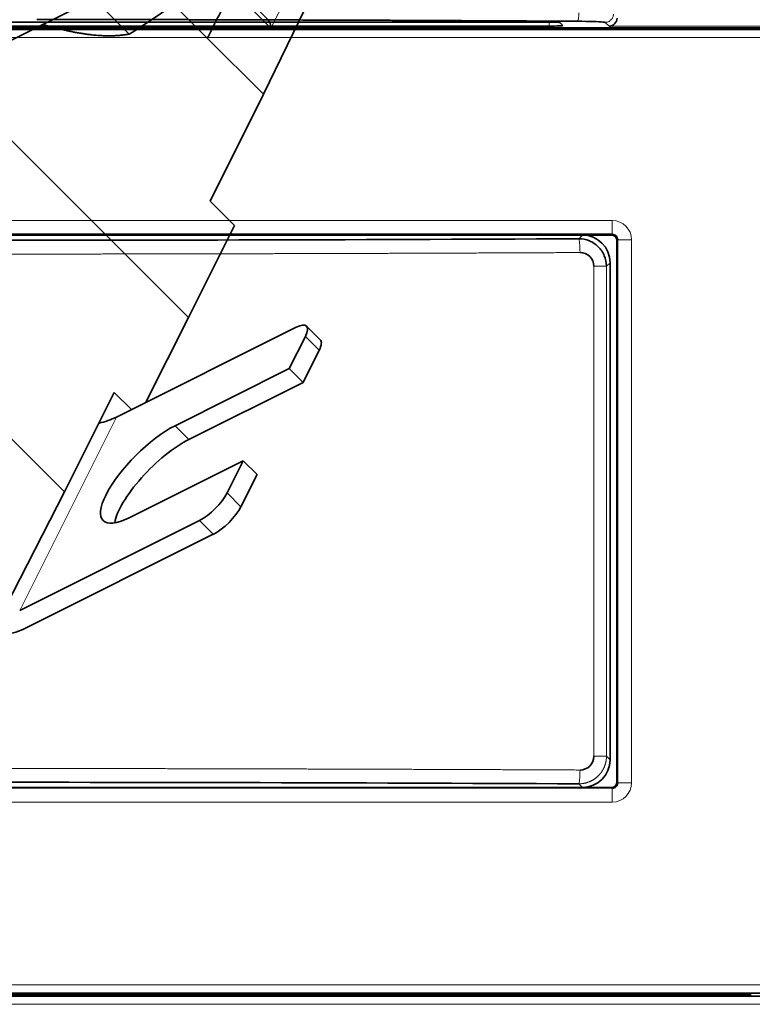
# Model space of a CAD drawing. Units: millimetres. Extents: x -131 to 77, y -96 to 105.
# Drawn here: x 4 to 31, y -61 to -26 of the extents above; entities that cross this region are included whole.
import ezdxf

# ---------------------------------------------------------------- set-up
doc = ezdxf.new("R2010")
doc.units = ezdxf.units.MM
doc.layers.add('Isometric$38', color=7, linetype='Continuous', true_color=0xffffff)
doc.layers.add('Top$33', color=7, linetype='Continuous', true_color=0xffffff)

msp = doc.modelspace()

# ---------------------------------------------------------------- linework, layer by layer
at = {"layer": 'Isometric$38', "color": 18, "linetype": 'Continuous', "lineweight": 35}
for p, q in [((10.936, -23.014, -33.95), (0.652, -28.157, -28.809)), ((13.371, -25.711, -39.082), (12.088, -24.428, -36.516)), ((13.2, -28.4, -41.6), (15.197, -24.297, -39.494)), ((7.066, -24.949, -32.015), (8.342, -26.224, -34.566)), ((9.949, -25.149, -35.099), (11.167, -26.367, -37.533)), ((5.235, -25.865, -31.1), (5.259, -25.889, -31.149)), ((13.2, -28.4, -41.6), (11.167, -26.367, -37.533)), ((2.369, -28.37, -30.739), (10.481, -36.482, -46.963)), ((10.483, -36.483, -46.965), (2.37, -28.37, -30.741)), ((11.267, -32.267, -43.533), (13.2, -28.4, -41.6)), ((11.267, -32.267, -43.533), (12.149, -33.149, -45.298)), ((10.483, -36.483, -46.965), (12.149, -33.149, -45.298)), ((10.481, -36.482, -46.963), (8.946, -39.553, -48.499)), ((10.481, -36.484, -46.964), (10.483, -36.483, -46.965)), ((7.876, -40.088, -47.964), (14.384, -36.834, -51.218)), ((15.258, -37.294, -52.552), (14.758, -36.794, -51.552)), ((14.717, -37.168, -51.885), (14.134, -38.334, -52.468)), ((15.217, -37.668, -52.885), (14.634, -38.834, -53.468)), ((10.001, -40.401, -50.402), (14.134, -38.334, -52.468)), ((14.134, -38.334, -52.468), (14.634, -38.834, -53.468)), ((14.634, -38.834, -53.468), (10.501, -40.901, -51.402)), ((6.001, -42.801, -48.802), (7.801, -39.201, -47.002)), ((8.417, -39.818, -48.235), (7.801, -39.201, -47.002)), ((6.001, -42.801, -48.802), (3.966, -40.766, -44.731)), ((12.467, -41.668, -54.135), (8.334, -43.734, -52.068)), ((12.467, -41.668, -54.135), (11.884, -42.834, -54.718)), ((12.967, -42.168, -55.135), (12.467, -41.668, -54.135)), ((12.967, -42.168, -55.135), (12.384, -43.334, -55.718)), ((3.859, -46.976, -50.835), (6.001, -42.801, -48.802)), ((10.884, -43.834, -54.718), (4.376, -47.088, -51.464)), ((11.384, -44.334, -55.718), (4.608, -47.722, -52.33))]:
    msp.add_line(p, q, dxfattribs=at)
at = {"layer": 'Isometric$38', "color": 8, "linetype": 'Continuous', "lineweight": 18}
for p, q in [((14.632, -23.732, -38.364), (13.465, -26.004, -39.469)), ((13.465, -26.004, -39.469), (12.069, -24.608, -36.677)), ((14.717, -37.168, -51.885), (15.217, -37.668, -52.885)), ((4.376, -47.088, -51.464), (7.876, -40.088, -47.964)), ((10.001, -40.401, -50.402), (10.501, -40.901, -51.402)), ((12.384, -43.334, -55.718), (11.884, -42.834, -54.718)), ((10.884, -43.834, -54.718), (11.384, -44.334, -55.718))]:
    msp.add_line(p, q, dxfattribs=at)
at = {"layer": 'Isometric$38', "color": 18, "linetype": 'Continuous', "lineweight": 35, "extrusion": (0.57735, -0.57735, 0.57735)}
for centre, major_axis, ratio, start_param, end_param in [((13.129, -26.176, -39.306), (0.004, 0.494, 0.489), 0.592441, 4.725869, 5.493827), ((14.051, -37.501, -51.552), (0.707, 0.707), 0.57735, 5.497787, 7.068583), ((14.551, -38.001, -52.552), (0.707, 0.707), 0.57735, 5.497787, 6.283186), ((7.209, -39.422, -46.631), (-1.414, 0, 1.414), 0.57735, 1.91791, 2.356194), ((9.167, -42.068, -51.235), (-1.768, -1.768), 0.57735, 3.926991, 7.068583), ((9.667, -42.568, -52.235), (-1.768, -1.768), 0.57735, 3.926991, 5.845031), ((11.217, -43.168, -54.385), (0.707, 0.707), 0.57735, 3.926991, 5.497787), ((11.717, -43.668, -55.385), (0.707, 0.707), 0.57735, 3.926991, 5.497787), ((3.941, -47.056, -50.997), (-1.414, 0, 1.414), 0.57735, 1.832596, 2.356194)]:
    msp.add_ellipse(centre, major_axis=major_axis, ratio=ratio, start_param=start_param, end_param=end_param, dxfattribs=at)
at = {"layer": 'Isometric$38', "color": 18, "linetype": 'Continuous', "lineweight": 35}
for points in [[(8.342, -26.224, -34.566), (10.031, -25.167, -35.198), (11.327, -24.083, -35.411)], [(5.259, -25.889, -31.149), (6.279, -26.172, -32.451), (6.994, -26.25, -33.244)], [(6.994, -26.25, -33.244), (7.709, -26.328, -34.037), (8.342, -26.224, -34.566)]]:
    msp.add_rational_spline(points, [1, 1.0379548493, 1], degree=2, dxfattribs=at)
msp.add_open_spline([(11.167, -26.367, -37.533), (11.266, -26.172, -37.439), (11.466, -25.783, -37.249), (11.767, -25.197, -36.964), (11.969, -24.804, -36.773), (12.069, -24.608, -36.677)], degree=3, dxfattribs=at)
at = {"layer": 'Top$33', "color": 18, "linetype": 'Continuous', "lineweight": 35}
for p, q in [((52.2, -26), (-52.2, -26)), ((-40.5, -26), (40.5, -26)), ((3.775, -25.79), (23.43, -25.79)), ((23.538, -25.93), (3.779, -25.93)), ((17.501, -26.051), (17.5, -26)), ((19.418, -26.051), (19.417, -26)), ((23.93, -25.807), (24.037, -25.912)), ((30.422, -26), (30.422, -26.051)), ((51.495, -26.051), (-51.505, -26.051)), ((-25.834, -33.471), (25.823, -33.471)), ((25.795, -33.5), (-25.805, -33.5)), ((24.614, -33.632), (24.746, -33.5)), ((26.023, -33.671), (25.995, -33.7)), ((25.995, -53.3), (25.995, -33.7)), ((25.745, -34.499), (25.615, -34.629)), ((25.745, -34.499), (25.745, -52.501)), ((25.995, -53.3), (26.023, -53.329)), ((-25.805, -53.5), (25.795, -53.5)), ((25.823, -53.529), (25.795, -53.5)), ((-51.505, -60.949), (51.495, -60.949)), ((17.5, -61), (17.501, -60.949)), ((19.417, -61), (19.418, -60.949)), ((30.394, -60.949), (30.394, -61)), ((30.824, -61.051), (30.827, -60.949)), ((51.495, -61.051), (-51.505, -61.051)), ((29.395, -61), (-29.395, -61)), ((17.501, -61.051), (17.5, -61)), ((19.418, -61.051), (19.417, -61)), ((29.4, -61), (29.423, -61)), ((30.59, -61), (29.423, -61)), ((30.422, -61), (30.422, -61.051)), ((30.825, -61), (30.59, -61))]:
    msp.add_line(p, q, dxfattribs=at)
at = {"layer": 'Top$33', "color": 8, "linetype": 'Continuous', "lineweight": 18}
for p, q in [((23.536, -25.791), (23.538, -25.93)), ((25.567, -25.797), (25.71, -25.94)), ((25.71, -25.94), (51.464, -25.94)), ((-51.505, -26.351), (51.495, -26.351)), ((-25.834, -32.972), (25.823, -32.972)), ((26.023, -53.329), (26.023, -33.671)), ((26.523, -33.671), (26.023, -33.671)), ((26.523, -33.671), (26.523, -53.329)), ((25.615, -34.629), (25.161, -34.629)), ((25.161, -52.371), (25.161, -34.629)), ((25.615, -34.629), (25.615, -52.371)), ((25.615, -52.371), (25.161, -52.371)), ((25.615, -52.371), (25.745, -52.501)), ((24.746, -53.5), (24.614, -53.368)), ((26.523, -53.329), (26.023, -53.329)), ((-25.834, -53.529), (25.823, -53.529)), ((25.823, -54.028), (-25.834, -54.028)), ((51.495, -60.649), (-51.505, -60.649)), ((-51.505, -61.351), (51.495, -61.351))]:
    msp.add_line(p, q, dxfattribs=at)
at = {"layer": 'Top$33', "color": 18, "linetype": 'Continuous', "lineweight": 35, "extrusion": (0, 0, -1)}
for centre, start, end in [((-8.39, -26.5), 63.8151, 90), ((-24.593, -26.5), 90, 116.1855), ((-8.39, -61.5), 63.8151, 90)]:
    msp.add_arc(centre, 0.5, start, end, dxfattribs=at)
at = {"layer": 'Top$33', "color": 18, "linetype": 'Continuous', "lineweight": 35}
for centre, start, end in [((7.851, -60.5), 243.8151, 270), ((29.395, -60.5), 270.3479, 296.1855), ((29.423, -61.5), 63.8145, 89.6246)]:
    msp.add_arc(centre, 0.5, start, end, dxfattribs=at)
for centre, major_axis, ratio, start_param, end_param in [((25.71, -25.64), (0.116, 0.279), 0.951833, 3.55205, 5.087939), ((23.431, -25.808), (-0.5, 0), 0.034907, 3.177089, 4.712831), ((23.538, -25.913), (-0.5, 0), 0.034927, 1.571559, 3.177111), ((24.368, -25.799), (1.2, 0), 0.034921, 0.368231, 1.405957), ((24.368, -25.799), (1.2, 0), 0.034921, 0.034907, 0.368231), ((24.744, -34.501), (0.709, 0.709), 0.997265, 5.499156, 7.067213), ((25.795, -33.7), (0.142, 0.142), 0.998783, 5.498395, 7.067973), ((0.017, -19.206), (276.376, 0.001), 0.052408, 4.623113, 4.801505), ((24.744, -52.499), (-0.709, 0.709), 0.997265, 2.357565, 3.925622), ((0.017, -67.794), (-276.376, 0.001), 0.052408, 4.623273, 4.801665), ((25.795, -53.3), (-0.142, 0.142), 0.998783, 2.356805, 3.926383)]:
    msp.add_ellipse(centre, major_axis=major_axis, ratio=ratio, start_param=start_param, end_param=end_param, dxfattribs=at)
at = {"layer": 'Top$33', "color": 8, "linetype": 'Continuous', "lineweight": 18}
for centre, major_axis, ratio, start_param, end_param in [((25.823, -32.972), (0, 0.5), 0.00008, 1.570796, 3.106686), ((25.823, -33.672), (0.496, 0.496), 0.998783, 5.498395, 7.067973), ((24.614, -34.132), (0.002, -0.5), 0.088997, 1.570379, 3.089024), ((24.614, -52.868), (-0.002, -0.5), 0.088997, 0.052569, 1.571213), ((25.823, -53.328), (-0.496, 0.496), 0.998783, 2.356805, 3.926383), ((25.823, -54.028), (0, 0.5), 0.00008, 0.034907, 1.570796)]:
    msp.add_ellipse(centre, major_axis=major_axis, ratio=ratio, start_param=start_param, end_param=end_param, dxfattribs=at)
msp.add_open_spline([(24.614, -25.457), (24.614, -25.534), (24.603, -25.687), (24.577, -25.755), (24.565, -25.757)], degree=3, dxfattribs=at)
for points, knots in [([(25.867, -25.497), (25.867, -25.537), (25.859, -25.576), (25.829, -25.648), (25.807, -25.681), (25.751, -25.737), (25.718, -25.759), (25.646, -25.789), (25.606, -25.797), (25.567, -25.797)], [0, 0, 0, 0, 0.25, 0.25, 0.5, 0.5, 0.75, 0.75, 1, 1, 1, 1]), ([(24.658, -34.132), (24.569, -34.132), (24.391, -34.133), (24.123, -34.134), (23.856, -34.135), (23.589, -34.137), (23.321, -34.138), (23.054, -34.139), (22.786, -34.14), (22.518, -34.141), (22.251, -34.142), (21.983, -34.144), (21.716, -34.145), (21.448, -34.146), (21.18, -34.147), (20.913, -34.148), (20.645, -34.149), (20.377, -34.15), (20.11, -34.151), (19.842, -34.152), (19.574, -34.153), (19.306, -34.154), (19.039, -34.155), (18.771, -34.156), (18.503, -34.157), (18.235, -34.158), (17.967, -34.159), (17.699, -34.16), (17.432, -34.161), (17.164, -34.161), (16.896, -34.162), (16.628, -34.163), (16.36, -34.164), (16.092, -34.165), (15.824, -34.166), (15.556, -34.166), (15.288, -34.167), (15.02, -34.168), (14.752, -34.169), (14.484, -34.169), (14.216, -34.17), (13.947, -34.171), (13.679, -34.172), (13.411, -34.172), (13.143, -34.173), (12.875, -34.174), (12.607, -34.174), (12.339, -34.175), (12.07, -34.176), (11.802, -34.176), (11.534, -34.177), (11.266, -34.177), (10.998, -34.178), (10.729, -34.178), (10.461, -34.179), (10.193, -34.18), (9.925, -34.18), (9.656, -34.181), (9.388, -34.181), (9.12, -34.181), (8.852, -34.182), (8.583, -34.182), (8.315, -34.183), (8.047, -34.183), (7.778, -34.184), (7.51, -34.184), (7.242, -34.184), (6.973, -34.185), (6.705, -34.185), (6.437, -34.185), (6.168, -34.186), (5.9, -34.186), (5.631, -34.186), (5.363, -34.187), (5.095, -34.187), (4.826, -34.187), (4.558, -34.187), (4.289, -34.188), (4.021, -34.188), (3.753, -34.188), (3.484, -34.188), (3.216, -34.188), (2.947, -34.188), (2.679, -34.189), (2.411, -34.189), (2.142, -34.189), (1.874, -34.189), (1.605, -34.189), (1.337, -34.189), (1.068, -34.189), (0.8, -34.189), (0.532, -34.189), (0.263, -34.189), (-0.005, -34.189), (-0.274, -34.189), (-0.542, -34.189), (-0.811, -34.189), (-1.079, -34.189), (-1.348, -34.189), (-1.616, -34.189), (-1.884, -34.189), (-2.153, -34.189), (-2.421, -34.189), (-2.69, -34.189), (-2.958, -34.188), (-3.227, -34.188), (-3.495, -34.188), (-3.763, -34.188), (-4.032, -34.188), (-4.3, -34.188), (-4.569, -34.187), (-4.837, -34.187), (-5.105, -34.187), (-5.374, -34.187), (-5.642, -34.186), (-5.911, -34.186), (-6.179, -34.186), (-6.447, -34.185), (-6.716, -34.185), (-6.984, -34.185), (-7.252, -34.184), (-7.521, -34.184), (-7.789, -34.184), (-8.057, -34.183), (-8.326, -34.183), (-8.594, -34.182), (-8.862, -34.182), (-9.131, -34.181), (-9.399, -34.181), (-9.667, -34.181), (-9.935, -34.18), (-10.204, -34.18), (-10.472, -34.179), (-10.74, -34.178), (-11.008, -34.178), (-11.277, -34.177), (-11.545, -34.177), (-11.813, -34.176), (-12.081, -34.176), (-12.349, -34.175), (-12.617, -34.174), (-12.886, -34.174), (-13.154, -34.173), (-13.422, -34.172), (-13.69, -34.172), (-13.958, -34.171), (-14.226, -34.17), (-14.494, -34.169), (-14.762, -34.169), (-15.03, -34.168), (-15.298, -34.167), (-15.566, -34.166), (-15.834, -34.166), (-16.102, -34.165), (-16.37, -34.164), (-16.638, -34.163), (-16.906, -34.162), (-17.174, -34.161), (-17.442, -34.161), (-17.71, -34.16), (-17.978, -34.159), (-18.246, -34.158), (-18.514, -34.157), (-18.781, -34.156), (-19.049, -34.155), (-19.317, -34.154), (-19.585, -34.153), (-19.853, -34.152), (-20.12, -34.151), (-20.388, -34.15), (-20.656, -34.149), (-20.923, -34.148), (-21.191, -34.147), (-21.459, -34.146), (-21.726, -34.145), (-21.994, -34.144), (-22.261, -34.142), (-22.529, -34.141), (-22.797, -34.14), (-23.064, -34.139), (-23.332, -34.138), (-23.599, -34.137), (-23.867, -34.135), (-24.134, -34.134), (-24.401, -34.133), (-24.58, -34.132), (-24.669, -34.132)], [0, 0, 0, 0, 0.005435, 0.01087, 0.016304, 0.021739, 0.027174, 0.032609, 0.038044, 0.043479, 0.048913, 0.054348, 0.059783, 0.065218, 0.070653, 0.076087, 0.081522, 0.086957, 0.092392, 0.097827, 0.103261, 0.108696, 0.114131, 0.119566, 0.125001, 0.130435, 0.13587, 0.141305, 0.14674, 0.152175, 0.157609, 0.163044, 0.168479, 0.173914, 0.179349, 0.184783, 0.190218, 0.195653, 0.201088, 0.206522, 0.211957, 0.217392, 0.222827, 0.228262, 0.233696, 0.239131, 0.244566, 0.250001, 0.255435, 0.26087, 0.266305, 0.27174, 0.277175, 0.282609, 0.288044, 0.293479, 0.298914, 0.304348, 0.309783, 0.315218, 0.320653, 0.326088, 0.331522, 0.336957, 0.342392, 0.347827, 0.353261, 0.358696, 0.364131, 0.369566, 0.375, 0.380435, 0.38587, 0.391305, 0.396739, 0.402174, 0.407609, 0.413044, 0.418479, 0.423913, 0.429348, 0.434783, 0.440218, 0.445652, 0.451087, 0.456522, 0.461957, 0.467391, 0.472826, 0.478261, 0.483696, 0.48913, 0.494565, 0.5, 0.505435, 0.51087, 0.516304, 0.521739, 0.527174, 0.532609, 0.538043, 0.543478, 0.548913, 0.554348, 0.559782, 0.565217, 0.570652, 0.576087, 0.581521, 0.586956, 0.592391, 0.597826, 0.603261, 0.608695, 0.61413, 0.619565, 0.625, 0.630434, 0.635869, 0.641304, 0.646739, 0.652173, 0.657608, 0.663043, 0.668478, 0.673912, 0.679347, 0.684782, 0.690217, 0.695652, 0.701086, 0.706521, 0.711956, 0.717391, 0.722825, 0.72826, 0.733695, 0.73913, 0.744565, 0.749999, 0.755434, 0.760869, 0.766304, 0.771738, 0.777173, 0.782608, 0.788043, 0.793478, 0.798912, 0.804347, 0.809782, 0.815217, 0.820651, 0.826086, 0.831521, 0.836956, 0.842391, 0.847825, 0.85326, 0.858695, 0.86413, 0.869565, 0.874999, 0.880434, 0.885869, 0.891304, 0.896739, 0.902173, 0.907608, 0.913043, 0.918478, 0.923913, 0.929347, 0.934782, 0.940217, 0.945652, 0.951087, 0.956521, 0.961956, 0.967391, 0.972826, 0.978261, 0.983696, 0.98913, 0.994565, 1, 1, 1, 1]), ([(25.615, -52.371), (25.615, -52.376), (25.615, -52.386), (25.614, -52.401), (25.614, -52.415), (25.613, -52.43), (25.612, -52.445), (25.611, -52.459), (25.609, -52.474), (25.608, -52.489), (25.606, -52.503), (25.604, -52.518), (25.601, -52.532), (25.599, -52.547), (25.596, -52.561), (25.593, -52.576), (25.59, -52.59), (25.587, -52.605), (25.583, -52.619), (25.579, -52.633), (25.575, -52.648), (25.571, -52.662), (25.567, -52.676), (25.562, -52.69), (25.557, -52.704), (25.552, -52.718), (25.547, -52.732), (25.541, -52.745), (25.536, -52.759), (25.53, -52.773), (25.524, -52.786), (25.517, -52.799), (25.511, -52.813), (25.504, -52.826), (25.497, -52.839), (25.49, -52.852), (25.483, -52.865), (25.476, -52.878), (25.468, -52.891), (25.46, -52.903), (25.452, -52.916), (25.444, -52.928), (25.435, -52.94), (25.427, -52.953), (25.418, -52.965), (25.409, -52.976), (25.4, -52.988), (25.391, -53), (25.381, -53.011), (25.371, -53.023), (25.361, -53.034), (25.351, -53.045), (25.341, -53.056), (25.331, -53.066), (25.319, -53.079), (25.304, -53.093), (25.287, -53.109), (25.269, -53.125), (25.25, -53.14), (25.232, -53.155), (25.212, -53.17), (25.192, -53.185), (25.171, -53.199), (25.15, -53.213), (25.128, -53.226), (25.106, -53.239), (25.083, -53.252), (25.059, -53.264), (25.035, -53.275), (25.01, -53.286), (24.985, -53.297), (24.959, -53.307), (24.933, -53.316), (24.906, -53.324), (24.879, -53.332), (24.851, -53.339), (24.823, -53.346), (24.794, -53.352), (24.765, -53.356), (24.735, -53.36), (24.705, -53.364), (24.675, -53.366), (24.645, -53.367), (24.624, -53.367), (24.614, -53.368)], [0, 0, 0, 0, 0.00937, 0.018743, 0.028118, 0.037496, 0.046876, 0.056259, 0.065644, 0.075032, 0.084422, 0.093815, 0.10321, 0.112608, 0.122008, 0.131411, 0.140816, 0.150225, 0.159635, 0.169049, 0.178465, 0.187883, 0.197304, 0.206728, 0.216155, 0.225584, 0.235016, 0.244451, 0.253889, 0.263329, 0.272772, 0.282217, 0.291666, 0.301117, 0.310571, 0.320028, 0.329488, 0.33895, 0.348415, 0.357884, 0.367355, 0.376829, 0.386305, 0.395785, 0.405268, 0.414753, 0.424242, 0.433733, 0.443228, 0.452725, 0.462225, 0.471729, 0.481235, 0.490744, 0.500256, 0.515019, 0.529958, 0.545073, 0.560364, 0.575832, 0.591476, 0.607295, 0.623292, 0.639464, 0.655813, 0.672339, 0.689041, 0.705919, 0.722974, 0.740206, 0.757614, 0.775198, 0.79296, 0.810898, 0.829013, 0.847304, 0.865772, 0.884417, 0.903239, 0.922237, 0.941413, 0.960765, 0.980294, 1, 1, 1, 1]), ([(-24.669, -52.868), (-24.58, -52.868), (-24.401, -52.867), (-24.134, -52.866), (-23.867, -52.865), (-23.599, -52.863), (-23.332, -52.862), (-23.064, -52.861), (-22.797, -52.86), (-22.529, -52.859), (-22.261, -52.858), (-21.994, -52.856), (-21.726, -52.855), (-21.459, -52.854), (-21.191, -52.853), (-20.923, -52.852), (-20.656, -52.851), (-20.388, -52.85), (-20.12, -52.849), (-19.853, -52.848), (-19.585, -52.847), (-19.317, -52.846), (-19.049, -52.845), (-18.781, -52.844), (-18.514, -52.843), (-18.246, -52.842), (-17.978, -52.841), (-17.71, -52.84), (-17.442, -52.839), (-17.174, -52.839), (-16.906, -52.838), (-16.638, -52.837), (-16.37, -52.836), (-16.102, -52.835), (-15.834, -52.834), (-15.566, -52.834), (-15.298, -52.833), (-15.03, -52.832), (-14.762, -52.831), (-14.494, -52.831), (-14.226, -52.83), (-13.958, -52.829), (-13.69, -52.828), (-13.422, -52.828), (-13.154, -52.827), (-12.886, -52.826), (-12.617, -52.826), (-12.349, -52.825), (-12.081, -52.824), (-11.813, -52.824), (-11.545, -52.823), (-11.277, -52.823), (-11.008, -52.822), (-10.74, -52.822), (-10.472, -52.821), (-10.204, -52.82), (-9.935, -52.82), (-9.667, -52.819), (-9.399, -52.819), (-9.131, -52.819), (-8.862, -52.818), (-8.594, -52.818), (-8.326, -52.817), (-8.057, -52.817), (-7.789, -52.816), (-7.521, -52.816), (-7.252, -52.816), (-6.984, -52.815), (-6.716, -52.815), (-6.447, -52.815), (-6.179, -52.814), (-5.911, -52.814), (-5.642, -52.814), (-5.374, -52.813), (-5.105, -52.813), (-4.837, -52.813), (-4.569, -52.813), (-4.3, -52.812), (-4.032, -52.812), (-3.763, -52.812), (-3.495, -52.812), (-3.227, -52.812), (-2.958, -52.812), (-2.69, -52.811), (-2.421, -52.811), (-2.153, -52.811), (-1.884, -52.811), (-1.616, -52.811), (-1.348, -52.811), (-1.079, -52.811), (-0.811, -52.811), (-0.542, -52.811), (-0.274, -52.811), (-0.005, -52.811), (0.263, -52.811), (0.532, -52.811), (0.8, -52.811), (1.068, -52.811), (1.337, -52.811), (1.605, -52.811), (1.874, -52.811), (2.142, -52.811), (2.411, -52.811), (2.679, -52.811), (2.947, -52.812), (3.216, -52.812), (3.484, -52.812), (3.753, -52.812), (4.021, -52.812), (4.289, -52.812), (4.558, -52.813), (4.826, -52.813), (5.095, -52.813), (5.363, -52.813), (5.631, -52.814), (5.9, -52.814), (6.168, -52.814), (6.437, -52.815), (6.705, -52.815), (6.973, -52.815), (7.242, -52.816), (7.51, -52.816), (7.778, -52.816), (8.047, -52.817), (8.315, -52.817), (8.583, -52.818), (8.852, -52.818), (9.12, -52.819), (9.388, -52.819), (9.656, -52.819), (9.925, -52.82), (10.193, -52.82), (10.461, -52.821), (10.729, -52.822), (10.998, -52.822), (11.266, -52.823), (11.534, -52.823), (11.802, -52.824), (12.07, -52.824), (12.339, -52.825), (12.607, -52.826), (12.875, -52.826), (13.143, -52.827), (13.411, -52.828), (13.679, -52.828), (13.947, -52.829), (14.216, -52.83), (14.484, -52.831), (14.752, -52.831), (15.02, -52.832), (15.288, -52.833), (15.556, -52.834), (15.824, -52.834), (16.092, -52.835), (16.36, -52.836), (16.628, -52.837), (16.896, -52.838), (17.164, -52.839), (17.432, -52.839), (17.699, -52.84), (17.967, -52.841), (18.235, -52.842), (18.503, -52.843), (18.771, -52.844), (19.039, -52.845), (19.306, -52.846), (19.574, -52.847), (19.842, -52.848), (20.11, -52.849), (20.377, -52.85), (20.645, -52.851), (20.913, -52.852), (21.18, -52.853), (21.448, -52.854), (21.716, -52.855), (21.983, -52.856), (22.251, -52.858), (22.518, -52.859), (22.786, -52.86), (23.054, -52.861), (23.321, -52.862), (23.589, -52.863), (23.856, -52.865), (24.123, -52.866), (24.391, -52.867), (24.569, -52.868), (24.658, -52.868)], [0, 0, 0, 0, 0.005435, 0.01087, 0.016304, 0.021739, 0.027174, 0.032609, 0.038044, 0.043479, 0.048913, 0.054348, 0.059783, 0.065218, 0.070653, 0.076087, 0.081522, 0.086957, 0.092392, 0.097827, 0.103261, 0.108696, 0.114131, 0.119566, 0.125001, 0.130435, 0.13587, 0.141305, 0.14674, 0.152175, 0.157609, 0.163044, 0.168479, 0.173914, 0.179349, 0.184783, 0.190218, 0.195653, 0.201088, 0.206522, 0.211957, 0.217392, 0.222827, 0.228262, 0.233696, 0.239131, 0.244566, 0.250001, 0.255435, 0.26087, 0.266305, 0.27174, 0.277175, 0.282609, 0.288044, 0.293479, 0.298914, 0.304348, 0.309783, 0.315218, 0.320653, 0.326088, 0.331522, 0.336957, 0.342392, 0.347827, 0.353261, 0.358696, 0.364131, 0.369566, 0.375, 0.380435, 0.38587, 0.391305, 0.396739, 0.402174, 0.407609, 0.413044, 0.418479, 0.423913, 0.429348, 0.434783, 0.440218, 0.445652, 0.451087, 0.456522, 0.461957, 0.467391, 0.472826, 0.478261, 0.483696, 0.48913, 0.494565, 0.5, 0.505435, 0.51087, 0.516304, 0.521739, 0.527174, 0.532609, 0.538043, 0.543478, 0.548913, 0.554348, 0.559782, 0.565217, 0.570652, 0.576087, 0.581521, 0.586956, 0.592391, 0.597826, 0.603261, 0.608695, 0.61413, 0.619565, 0.625, 0.630434, 0.635869, 0.641304, 0.646739, 0.652173, 0.657608, 0.663043, 0.668478, 0.673912, 0.679347, 0.684782, 0.690217, 0.695652, 0.701086, 0.706521, 0.711956, 0.717391, 0.722825, 0.72826, 0.733695, 0.73913, 0.744565, 0.749999, 0.755434, 0.760869, 0.766304, 0.771738, 0.777173, 0.782608, 0.788043, 0.793478, 0.798912, 0.804347, 0.809782, 0.815217, 0.820651, 0.826086, 0.831521, 0.836956, 0.842391, 0.847825, 0.85326, 0.858695, 0.86413, 0.869565, 0.874999, 0.880434, 0.885869, 0.891304, 0.896739, 0.902173, 0.907608, 0.913043, 0.918478, 0.923913, 0.929347, 0.934782, 0.940217, 0.945652, 0.951087, 0.956521, 0.961956, 0.967391, 0.972826, 0.978261, 0.983696, 0.98913, 0.994565, 1, 1, 1, 1])]:
    msp.add_open_spline(points, degree=3, knots=knots, dxfattribs=at)
at = {"layer": 'Top$33', "color": 18, "linetype": 'Continuous', "lineweight": 35}
for points, knots in [([(5, -25.689), (5.063, -25.689), (5.189, -25.689), (5.382, -25.69), (5.581, -25.69), (5.785, -25.69), (5.994, -25.691), (6.209, -25.691), (6.43, -25.691), (6.656, -25.692), (6.887, -25.692), (7.124, -25.692), (7.366, -25.693), (7.614, -25.693), (7.867, -25.694), (8.126, -25.694), (8.39, -25.695), (8.66, -25.695), (8.935, -25.696), (9.215, -25.696), (9.501, -25.697), (9.793, -25.698), (10.09, -25.698), (10.392, -25.699), (10.7, -25.7), (11.013, -25.701), (11.332, -25.701), (11.656, -25.702), (11.985, -25.703), (12.32, -25.704), (12.661, -25.705), (13.006, -25.706), (13.358, -25.707), (13.714, -25.708), (14.076, -25.71), (14.443, -25.711), (14.915, -25.712), (15.483, -25.714), (16.14, -25.717), (16.779, -25.719), (17.4, -25.722), (18.003, -25.724), (18.587, -25.727), (19.154, -25.729), (19.703, -25.732), (20.234, -25.734), (20.747, -25.737), (21.242, -25.739), (21.719, -25.742), (22.178, -25.744), (22.619, -25.746), (23.043, -25.749), (23.448, -25.751), (23.836, -25.753), (24.207, -25.755), (24.447, -25.757), (24.565, -25.757)], [0, 0, 0, 0, 0.009537, 0.019353, 0.029448, 0.039823, 0.050478, 0.061411, 0.072624, 0.084116, 0.095888, 0.107939, 0.120269, 0.132879, 0.145768, 0.158936, 0.172384, 0.186111, 0.200117, 0.214403, 0.228968, 0.243812, 0.258936, 0.274339, 0.290021, 0.305983, 0.322224, 0.338745, 0.355544, 0.372623, 0.389982, 0.407619, 0.425536, 0.443733, 0.462209, 0.480964, 0.499998, 0.534477, 0.568048, 0.600713, 0.632471, 0.663321, 0.693265, 0.722302, 0.750431, 0.777654, 0.80397, 0.829379, 0.853881, 0.877476, 0.900164, 0.921945, 0.942819, 0.962786, 0.981847, 1, 1, 1, 1]), ([(25.419, -26), (25.424, -26), (25.43, -26), (25.44, -26.001), (25.446, -26.001), (25.462, -26.003), (25.483, -26.008), (25.504, -26.014), (25.525, -26.022), (25.536, -26.027), (25.556, -26.038), (25.566, -26.044), (25.576, -26.051)], [0, 0, 0, 0, 0.099751, 0.099751, 0.199501, 0.199501, 0.399002, 0.598504, 0.598504, 0.798005, 0.798005, 1, 1, 1, 1]), ([(28.56, -26), (28.562, -26), (28.565, -26), (28.57, -26), (28.575, -26.001), (28.579, -26.002), (28.584, -26.003), (28.589, -26.004), (28.593, -26.006), (28.598, -26.008), (28.602, -26.01), (28.606, -26.012), (28.611, -26.014), (28.615, -26.017), (28.619, -26.02), (28.623, -26.023), (28.627, -26.026), (28.631, -26.029), (28.635, -26.032), (28.639, -26.036), (28.642, -26.04), (28.646, -26.043), (28.65, -26.047), (28.652, -26.05), (28.653, -26.051)], [0, 0, 0, 0, 0.050197, 0.099959, 0.149288, 0.198182, 0.246642, 0.294668, 0.34226, 0.389418, 0.436143, 0.482434, 0.528291, 0.573715, 0.618706, 0.663263, 0.707388, 0.751079, 0.794337, 0.837163, 0.879556, 0.921516, 0.963044, 1, 1, 1, 1]), ([(28.71, -26.051), (28.706, -26.048), (28.699, -26.044), (28.688, -26.036), (28.675, -26.029), (28.662, -26.023), (28.649, -26.017), (28.635, -26.012), (28.621, -26.008), (28.606, -26.004), (28.591, -26.002), (28.576, -26), (28.566, -26), (28.56, -26)], [0, 0, 0, 0, 0.066461, 0.151111, 0.237689, 0.326197, 0.416638, 0.509014, 0.603328, 0.699581, 0.797776, 0.897915, 1, 1, 1, 1]), ([(29.423, -26), (29.426, -26), (29.434, -26), (29.444, -26), (29.455, -26.001), (29.465, -26.002), (29.476, -26.003), (29.486, -26.004), (29.496, -26.005), (29.506, -26.007), (29.516, -26.009), (29.526, -26.011), (29.536, -26.013), (29.546, -26.015), (29.555, -26.018), (29.564, -26.02), (29.574, -26.023), (29.583, -26.026), (29.592, -26.029), (29.601, -26.033), (29.61, -26.036), (29.618, -26.04), (29.627, -26.043), (29.635, -26.047), (29.64, -26.05), (29.643, -26.051)], [0, 0, 0, 0, 0.047871, 0.095349, 0.142434, 0.189127, 0.235427, 0.281335, 0.326852, 0.371978, 0.416713, 0.461057, 0.505011, 0.548575, 0.59175, 0.634535, 0.676932, 0.71894, 0.76056, 0.801793, 0.842639, 0.883098, 0.923171, 0.962858, 1, 1, 1, 1]), ([(29.426, -26), (29.426, -26), (29.428, -26), (29.43, -26), (29.433, -26), (29.436, -26), (29.439, -26), (29.443, -26), (29.446, -26), (29.45, -26.001), (29.454, -26.001), (29.459, -26.001), (29.465, -26.002), (29.471, -26.002), (29.477, -26.003), (29.486, -26.004), (29.498, -26.005), (29.514, -26.008), (29.531, -26.011), (29.549, -26.016), (29.569, -26.021), (29.591, -26.029), (29.615, -26.038), (29.633, -26.046), (29.643, -26.05), (29.644, -26.051)], [0, 0, 0, 0, 0.046168, 0.086697, 0.121871, 0.144979, 0.165536, 0.183868, 0.200423, 0.215787, 0.230676, 0.251808, 0.274282, 0.298062, 0.323162, 0.349597, 0.405027, 0.462496, 0.532941, 0.605604, 0.680491, 0.776393, 0.875655, 0.978234, 1, 1, 1, 1]), ([(25.161, -34.629), (25.161, -34.496), (25.106, -34.367), (24.92, -34.184), (24.79, -34.131), (24.658, -34.132)], [0, 0, 0, 0, 0.5, 0.5, 1, 1, 1, 1]), ([(24.658, -52.868), (24.79, -52.869), (24.919, -52.816), (25.106, -52.633), (25.161, -52.504), (25.161, -52.371)], [0, 0, 0, 0, 0.5, 0.5, 1, 1, 1, 1]), ([(29.616, -60.949), (29.616, -60.949), (29.607, -60.953), (29.59, -60.961), (29.565, -60.971), (29.542, -60.978), (29.521, -60.984), (29.503, -60.989), (29.484, -60.992), (29.467, -60.995), (29.453, -60.997), (29.442, -60.998), (29.434, -60.999), (29.429, -60.999), (29.425, -60.999), (29.423, -60.999), (29.423, -60.999)], [0, 0, 0, 0, 0.011297, 0.146696, 0.278021, 0.405196, 0.503919, 0.599943, 0.693194, 0.780551, 0.860464, 0.90671, 0.950162, 0.970737, 0.990571, 1, 1, 1, 1]), ([(29.426, -61), (29.426, -61), (29.428, -61), (29.43, -61), (29.433, -61), (29.436, -61), (29.439, -61), (29.443, -61), (29.446, -61), (29.45, -61.001), (29.454, -61.001), (29.459, -61.001), (29.465, -61.002), (29.471, -61.002), (29.477, -61.003), (29.486, -61.004), (29.498, -61.005), (29.514, -61.008), (29.531, -61.011), (29.549, -61.016), (29.569, -61.021), (29.591, -61.029), (29.615, -61.038), (29.633, -61.046), (29.643, -61.05), (29.644, -61.051)], [0, 0, 0, 0, 0.046168, 0.086697, 0.121871, 0.144979, 0.165536, 0.183868, 0.200423, 0.215787, 0.230676, 0.251808, 0.274282, 0.298062, 0.323162, 0.349597, 0.405027, 0.462496, 0.532941, 0.605604, 0.680491, 0.776393, 0.875655, 0.978234, 1, 1, 1, 1])]:
    msp.add_open_spline(points, degree=3, knots=knots, dxfattribs=at)
for points in [[(25.823, -33.471), (25.876, -33.471), (25.98, -33.514), (26.023, -33.619), (26.023, -33.671)], [(25.615, -34.629), (25.615, -34.497), (25.562, -34.236), (25.338, -33.904), (25.005, -33.684), (24.745, -33.632), (24.614, -33.632)], [(26.023, -53.329), (26.023, -53.381), (25.98, -53.486), (25.876, -53.529), (25.823, -53.529)]]:
    msp.add_open_spline(points, degree=3, dxfattribs=at)

doc.saveas('drawing.dxf')
